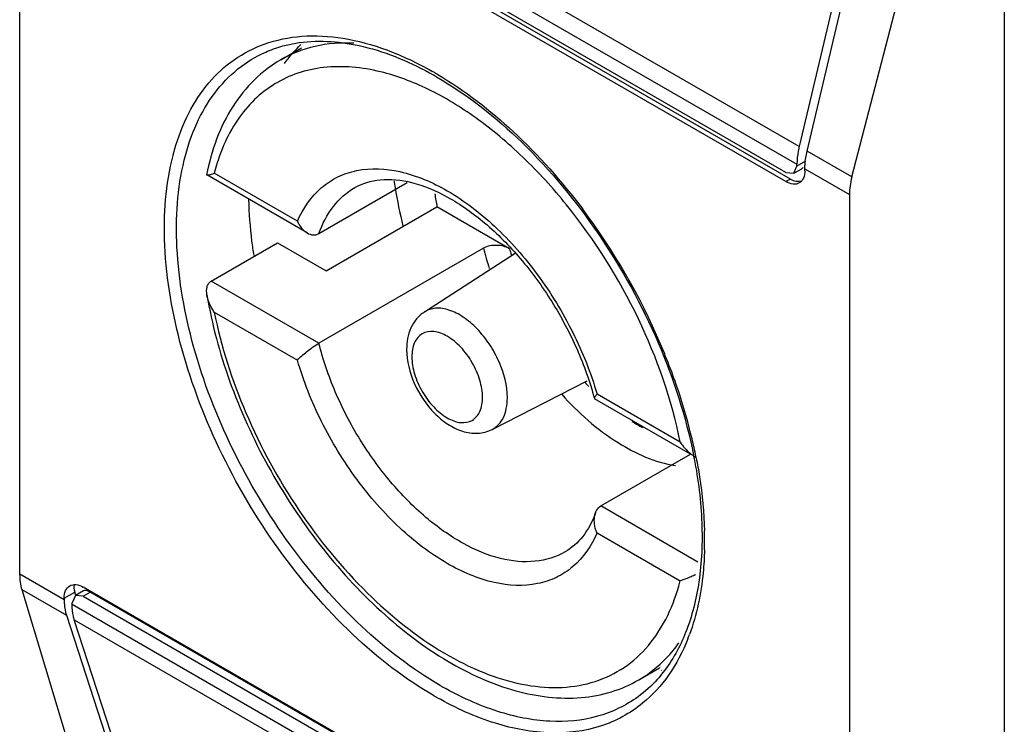
# Model space of a CAD drawing. Units: millimetres. Extents: x 112 to 747, y 92 to 1107.
# Drawn here: x 126 to 148, y 400 to 416 of the extents above; entities that cross this region are included whole.
import ezdxf

# ---------------------------------------------------------------- set-up
doc = ezdxf.new("R2010")
doc.units = ezdxf.units.MM
doc.header["$LTSCALE"] = 78.008316
doc.layers.get('0').update_dxf_attribs({"linetype": 'CONTINUOUS'})

msp = doc.modelspace()

# ---------------------------------------------------------------- linework, layer by layer
at = {"color": 7, "linetype": 'CONTINUOUS'}
for p, q in [((126.499, 403.55), (126.499, 422.738)), ((143.913, 413.11), (127.72, 422.459)), ((127.671, 422.062), (143.863, 412.713)), ((143.616, 412.53), (127.918, 421.593)), ((143.716, 412.383), (128.018, 421.446)), ((143.616, 412.325), (127.918, 421.388)), ((148.495, 419.633), (148.495, 388.606)), ((145.385, 419.348), (143.913, 413.11)), ((144.089, 413.008), (145.562, 419.246)), ((145.088, 412.432), (146.726, 418.736)), ((132.333, 415.049), (132.794, 415.315)), ((145.088, 412.432), (144.089, 413.008)), ((143.791, 412.512), (143.863, 412.672)), ((144.051, 412.781), (143.863, 412.672)), ((143.863, 412.672), (143.863, 412.713)), ((130.675, 412.48), (130.677, 412.475)), ((132.924, 411.178), (130.677, 412.475)), ((132.703, 411.441), (130.847, 412.512)), ((143.616, 412.53), (143.791, 412.512)), ((143.791, 412.512), (143.97, 412.615)), ((144.04, 412.57), (144.04, 412.611)), ((144.04, 412.611), (145.035, 412.037)), ((133.183, 411.163), (135.158, 412.303)), ((143.716, 412.383), (143.616, 412.325)), ((145.035, 412.037), (145.035, 392.849)), ((133.346, 410.335), (135.82, 411.764)), ((137.443, 410.827), (135.82, 411.764)), ((130.776, 410.104), (132.261, 410.961)), ((132.261, 410.961), (133.346, 410.335)), ((136.86, 410.837), (133.183, 408.714)), ((135.541, 409.413), (137.571, 410.727)), ((133.183, 408.714), (130.776, 410.104)), ((130.847, 409.41), (132.703, 408.338)), ((137.056, 406.788), (139.18, 407.874)), ((139.337, 407.479), (139.342, 407.473)), ((141.486, 406.234), (139.341, 407.473)), ((141.253, 406.504), (139.397, 407.576)), ((139.482, 405.077), (141.487, 406.234)), ((141.652, 403.824), (139.482, 405.077)), ((139.397, 404.474), (141.253, 403.402)), ((127.494, 402.976), (126.499, 403.55)), ((126.544, 403.213), (127.543, 402.636)), ((126.544, 403.213), (127.919, 398.647)), ((127.922, 403.178), (127.743, 403.075)), ((143.616, 394.199), (127.918, 403.262)), ((127.494, 403.017), (127.728, 403.152)), ((127.494, 403.017), (127.494, 402.976)), ((127.743, 403.075), (127.671, 402.915)), ((127.752, 403.078), (127.728, 403.152)), ((127.918, 403.058), (127.743, 403.075)), ((127.918, 403.058), (128.074, 403.148)), ((127.918, 403.058), (143.616, 393.995)), ((143.772, 394.085), (128.074, 403.148)), ((127.671, 402.874), (127.671, 402.915)), ((143.863, 393.525), (127.671, 402.874)), ((127.543, 402.636), (129.015, 398.098)), ((127.72, 402.534), (143.913, 393.185)), ((129.192, 397.996), (127.72, 402.534)), ((140.333, 401.192), (140.794, 401.459)), ((140.806, 401.466), (140.799, 401.465)), ((140.835, 401.405), (140.828, 401.403))]:
    msp.add_line(p, q, dxfattribs=at)
for centre, radius, start, end in [((134.772, 413.305), 2.882, 133.6241, 134.086), ((131.774, 407.846), 7.985, 59.9999, 60.4948), ((131.916, 407.927), 7.785, 59.9999, 60.4948), ((131.755, 407.812), 8.024, 59.8546, 60.0005), ((131.716, 407.745), 8.102, 59.423, 59.8541), ((144.368, 413.73), 9.607, 188.2927, 189.2423), ((144.981, 413.833), 10.228, 189.2647, 194.1131), ((143.762, 413.223), 8.074, 188.347, 190.4143), ((127.347, 402.932), 14.65, 23.1692, 36.8098), ((143.493, 412.495), 6.837, 194.0326, 197.9707), ((143.491, 412.471), 6.268, 195.2082, 196.5589), ((128.172, 403.29), 13.751, 18.1807, 23.1499), ((143.706, 412.171), 6.305, 223.3681, 224.5682), ((129.309, 403.671), 12.551, 13.3781, 18.1524), ((142.334, 410.434), 4.085, 238.0601, 241.9403), ((130.353, 403.931), 11.476, 11.3257, 13.319), ((130.854, 404.086), 10.909, 10.8589, 11.252), ((130.665, 403.995), 11.157, 11.1339, 11.3173), ((133.712, 404.312), 8.089, 358.4987, 1.4801), ((136.777, 404.55), 4.621, 344.1214, 345.6046), ((137.226, 403.76), 4.513, 338.4835, 339.8352), ((138.645, 403.844), 3.162, 322.7514, 324.7532), ((139.796, 407.817), 7.799, 239.9999, 240.4948), ((139.76, 407.742), 7.985, 239.9999, 240.4948)]:
    msp.add_arc(centre, radius, start, end, dxfattribs=at)
for centre, major_axis, ratio, start_param, end_param in [((143.85, 412.95), (-0.053, 0.358), 0.708607, -2.868983, -2.713062), ((146.188, 412.596), (0.857, 1.235), 0.625238, -4.180725, -3.875059), ((143.85, 412.95), (-0.091, 0.614), 0.708607, -3.654377, -3.085936), ((127.467, 404.216), (0.659, 1.351), 0.524988, -3.963643, -3.657977), ((128.152, 402.907), (-0.41, 0.454), 0.380317, 0.22896, 0.704043), ((128.152, 402.907), (-0.239, 0.265), 0.380317, -0.866754, -0.08136)]:
    msp.add_ellipse(centre, major_axis=major_axis, ratio=ratio, start_param=start_param, end_param=end_param, dxfattribs=at)
for points, knots in [([(131.964, 415.399), (132.232, 415.495), (132.822, 415.614), (133.757, 415.559), (134.742, 415.285), (135.384, 414.978), (135.707, 414.795)], [0, 0, 0, 0, 0.219102, 0.455241, 0.714713, 1, 1, 1, 1]), ([(132.741, 415.432), (133.214, 415.5), (134.285, 415.405), (135.256, 414.983), (135.75, 414.703)], [0, 0, 0, 0, 0.457222, 1, 1, 1, 1]), ([(135.767, 400.826), (135.106, 401.208), (133.827, 402.204), (132.207, 404.093), (130.9, 406.308), (130.022, 408.655), (129.65, 410.929), (129.801, 412.687), (130.239, 413.847), (130.69, 414.542), (131.268, 415.077), (131.727, 415.313), (131.964, 415.399)], [0, 0, 0, 0, 0.130764, 0.274879, 0.42412, 0.569231, 0.70177, 0.816147, 0.866439, 0.912853, 0.956755, 1, 1, 1, 1]), ([(131.995, 415.221), (132.053, 415.246), (132.293, 415.343), (132.547, 415.404), (132.741, 415.432)], [0, 0, 0, 0, 0.245328, 1, 1, 1, 1]), ([(133.964, 415.42), (133.674, 415.433), (133.105, 415.391), (132.57, 415.185), (132.333, 415.049)], [0, 0, 0, 0, 0.514133, 1, 1, 1, 1]), ([(132.412, 414.963), (132.439, 415), (132.548, 415.145), (132.669, 415.281), (132.766, 415.375)], [0, 0, 0, 0, 0.254022, 1, 1, 1, 1]), ([(135.896, 401.064), (135.262, 401.43), (134.034, 402.382), (132.471, 404.186), (131.2, 406.304), (130.33, 408.557), (129.935, 410.753), (130.038, 412.465), (130.419, 413.612), (130.823, 414.311), (131.349, 414.864), (131.773, 415.123), (131.995, 415.221)], [0, 0, 0, 0, 0.129943, 0.273064, 0.421498, 0.566346, 0.699394, 0.814969, 0.865929, 0.91288, 0.957007, 1, 1, 1, 1]), ([(132.333, 415.049), (132.119, 414.925), (131.717, 414.619), (131.057, 413.795), (130.781, 413.017), (130.675, 412.48)], [0, 0, 0, 0, 0.23541, 0.477251, 1, 1, 1, 1]), ([(134.563, 414.779), (134.149, 414.88), (133.513, 414.943), (132.714, 414.771), (132.186, 414.526), (131.726, 414.168), (131.199, 413.531), (130.954, 412.932), (130.847, 412.512)], [0, 0, 0, 0, 0.261015, 0.380814, 0.497222, 0.614047, 0.735011, 1, 1, 1, 1]), ([(141.253, 406.504), (141.065, 407.455), (140.405, 409.339), (139.088, 411.438), (137.778, 412.878), (136.74, 413.754), (135.673, 414.406), (134.927, 414.69), (134.563, 414.779)], [0, 0, 0, 0, 0.261808, 0.533061, 0.663601, 0.78632, 0.898855, 1, 1, 1, 1]), ([(135.808, 414.67), (136.506, 414.267), (137.85, 413.198), (139.521, 411.166), (140.823, 408.798), (141.382, 407.075), (141.553, 406.215)], [0, 0, 0, 0, 0.230423, 0.48592, 0.748837, 1, 1, 1, 1]), ([(135.837, 414.72), (136.445, 414.361), (137.626, 413.445), (138.611, 412.33), (139.076, 411.71)], [0, 0, 0, 0, 0.477019, 1, 1, 1, 1]), ([(143.913, 413.11), (143.905, 413.076), (143.877, 412.946), (143.863, 412.812), (143.863, 412.713)], [0, 0, 0, 0, 0.261726, 1, 1, 1, 1]), ([(144.04, 412.611), (144.04, 412.643), (144.045, 412.776), (144.066, 412.909), (144.089, 413.008)], [0, 0, 0, 0, 0.238039, 1, 1, 1, 1]), ([(132.703, 411.441), (132.826, 411.724), (133.094, 412.117), (133.603, 412.45), (134.193, 412.646), (135.069, 412.596), (136.129, 412.134), (137.17, 411.331), (138.115, 410.25), (138.889, 408.981), (139.26, 408.05), (139.397, 407.576)], [0, 0, 0, 0, 0.095738, 0.140988, 0.186804, 0.28647, 0.404276, 0.540808, 0.691095, 0.847168, 1, 1, 1, 1]), ([(130.677, 412.475), (130.683, 412.472), (130.704, 412.475), (130.739, 412.481), (130.789, 412.495), (130.826, 412.506), (130.847, 412.512)], [0, 0, 0, 0, 0.116973, 0.333137, 0.631757, 1, 1, 1, 1]), ([(144.04, 412.57), (144.04, 412.513), (144.026, 412.407), (143.956, 412.319), (143.916, 412.296)], [0, 0, 0, 0, 0.550834, 1, 1, 1, 1]), ([(133.983, 412.191), (134.154, 412.29), (134.585, 412.416), (135.316, 412.329), (136.115, 411.987), (136.936, 411.402), (137.719, 410.608), (138.412, 409.655), (138.97, 408.602), (139.237, 407.854), (139.337, 407.479)], [0, 0, 0, 0, 0.075476, 0.165305, 0.275201, 0.403938, 0.547099, 0.698683, 0.851931, 1, 1, 1, 1]), ([(143.916, 412.296), (143.875, 412.272), (143.765, 412.256), (143.666, 412.297), (143.616, 412.325)], [0, 0, 0, 0, 0.449168, 1, 1, 1, 1]), ([(133.183, 411.163), (133.259, 411.381), (133.462, 411.782), (133.8, 412.085), (133.983, 412.191)], [0, 0, 0, 0, 0.522557, 1, 1, 1, 1]), ([(131.734, 410.677), (131.717, 410.783), (131.658, 411.198), (131.627, 411.617), (131.622, 411.928)], [0, 0, 0, 0, 0.25739, 1, 1, 1, 1]), ([(132.703, 411.441), (132.715, 411.413), (132.768, 411.311), (132.85, 411.22), (132.924, 411.178)], [0, 0, 0, 0, 0.261462, 1, 1, 1, 1]), ([(132.924, 411.178), (132.964, 411.155), (133.051, 411.122), (133.145, 411.142), (133.183, 411.163)], [0, 0, 0, 0, 0.513258, 1, 1, 1, 1]), ([(137.443, 410.827), (137.357, 410.877), (137.154, 410.921), (136.947, 410.887), (136.86, 410.837)], [0, 0, 0, 0, 0.497714, 1, 1, 1, 1]), ([(130.683, 409.792), (130.673, 409.851), (130.669, 409.941), (130.712, 410.05), (130.753, 410.09), (130.776, 410.104)], [0, 0, 0, 0, 0.521115, 0.765047, 1, 1, 1, 1]), ([(130.683, 409.792), (130.792, 409.139), (131.15, 407.819), (132.006, 405.937), (133.145, 404.198), (134.494, 402.716), (135.972, 401.587), (137.498, 400.888), (138.788, 400.725), (139.719, 400.899), (140.139, 401.08), (140.333, 401.192)], [0, 0, 0, 0, 0.136581, 0.280296, 0.424876, 0.563859, 0.691849, 0.805852, 0.906662, 0.953839, 1, 1, 1, 1]), ([(130.847, 409.41), (130.827, 409.439), (130.754, 409.557), (130.7, 409.69), (130.683, 409.792)], [0, 0, 0, 0, 0.255386, 1, 1, 1, 1]), ([(130.847, 409.41), (130.999, 408.637), (131.498, 407.091), (132.661, 404.962), (134.158, 403.128), (135.618, 401.95), (136.828, 401.34), (137.686, 401.073), (138.506, 400.988), (139.268, 401.094), (139.946, 401.392), (140.725, 402.052), (141.078, 402.778), (141.222, 403.286)], [0, 0, 0, 0, 0.148759, 0.304336, 0.455876, 0.593421, 0.654905, 0.711024, 0.762165, 0.809441, 0.8547, 0.900256, 1, 1, 1, 1]), ([(135.541, 409.413), (135.475, 409.37), (135.355, 409.263), (135.186, 408.987), (135.143, 408.739), (135.143, 408.576)], [0, 0, 0, 0, 0.246011, 0.492222, 1, 1, 1, 1]), ([(137.393, 407.495), (137.393, 407.769), (137.279, 408.194), (137.004, 408.696), (136.734, 409.036), (136.429, 409.3), (136.112, 409.467), (135.803, 409.519), (135.615, 409.461), (135.541, 409.413)], [0, 0, 0, 0, 0.270907, 0.419061, 0.564029, 0.697763, 0.814535, 0.913208, 1, 1, 1, 1]), ([(136.839, 407.501), (136.839, 407.631), (136.791, 407.904), (136.622, 408.287), (136.374, 408.626), (136.08, 408.872), (135.773, 408.998), (135.475, 408.953), (135.286, 408.718), (135.261, 408.519), (135.261, 408.413)], [0, 0, 0, 0, 0.138766, 0.292444, 0.446136, 0.58488, 0.699193, 0.792437, 0.885672, 1, 1, 1, 1]), ([(132.703, 408.338), (132.764, 408.407), (132.921, 408.539), (133.087, 408.658), (133.183, 408.714)], [0, 0, 0, 0, 0.453205, 1, 1, 1, 1]), ([(138.683, 404.05), (138.481, 403.934), (137.993, 403.787), (137.193, 403.874), (136.357, 404.228), (135.528, 404.82), (134.751, 405.613), (134.07, 406.561), (133.529, 407.603), (133.276, 408.343), (133.183, 408.714)], [0, 0, 0, 0, 0.087001, 0.18375, 0.295515, 0.422684, 0.562227, 0.709062, 0.857065, 1, 1, 1, 1]), ([(135.143, 408.576), (135.143, 408.318), (135.28, 407.789), (135.651, 407.232), (136.05, 406.896), (136.378, 406.733), (136.728, 406.679), (136.956, 406.737), (137.056, 406.788)], [0, 0, 0, 0, 0.257393, 0.526943, 0.654384, 0.773751, 0.887734, 1, 1, 1, 1]), ([(139.397, 404.474), (139.273, 404.19), (139.006, 403.797), (138.497, 403.464), (137.907, 403.268), (137.031, 403.318), (135.971, 403.78), (134.93, 404.583), (133.985, 405.664), (133.211, 406.933), (132.84, 407.865), (132.703, 408.338)], [0, 0, 0, 0, 0.095738, 0.140988, 0.186804, 0.28647, 0.404276, 0.540808, 0.691095, 0.847168, 1, 1, 1, 1]), ([(135.261, 408.413), (135.261, 408.283), (135.309, 408.01), (135.478, 407.627), (135.726, 407.288), (136.02, 407.042), (136.327, 406.916), (136.625, 406.961), (136.813, 407.197), (136.839, 407.395), (136.839, 407.501)], [0, 0, 0, 0, 0.138766, 0.292444, 0.446136, 0.58488, 0.699193, 0.792437, 0.885672, 1, 1, 1, 1]), ([(137.056, 406.788), (137.109, 406.815), (137.21, 406.892), (137.317, 407.058), (137.38, 407.264), (137.393, 407.415), (137.393, 407.495)], [0, 0, 0, 0, 0.217971, 0.450308, 0.709366, 1, 1, 1, 1]), ([(138.607, 407.573), (138.977, 407.162), (139.738, 406.479), (140.692, 406.052), (141.146, 405.981)], [0, 0, 0, 0, 0.546178, 1, 1, 1, 1]), ([(139.397, 407.576), (139.38, 407.557), (139.358, 407.529), (139.333, 407.492), (139.337, 407.479)], [0, 0, 0, 0, 0.662613, 1, 1, 1, 1]), ([(141.567, 406.141), (141.659, 405.664), (141.773, 404.743), (141.72, 403.423), (141.438, 402.277), (141.081, 401.623), (140.869, 401.353)], [0, 0, 0, 0, 0.293074, 0.558085, 0.792829, 1, 1, 1, 1]), ([(141.612, 406.149), (141.639, 406.011), (141.735, 405.472), (141.788, 404.926), (141.798, 404.521)], [0, 0, 0, 0, 0.25868, 1, 1, 1, 1]), ([(139.364, 404.925), (139.37, 404.941), (139.396, 405.001), (139.441, 405.053), (139.482, 405.077)], [0, 0, 0, 0, 0.265019, 1, 1, 1, 1]), ([(139.364, 404.925), (139.295, 404.736), (139.121, 404.395), (138.834, 404.137), (138.683, 404.05)], [0, 0, 0, 0, 0.536245, 1, 1, 1, 1]), ([(139.397, 404.474), (139.381, 404.509), (139.331, 404.653), (139.325, 404.818), (139.364, 404.925)], [0, 0, 0, 0, 0.255614, 1, 1, 1, 1]), ([(141.798, 404.1), (141.794, 403.928), (141.755, 403.287), (141.625, 402.647), (141.462, 402.204)], [0, 0, 0, 0, 0.266714, 1, 1, 1, 1]), ([(141.598, 403.539), (141.565, 403.524), (141.452, 403.474), (141.337, 403.428), (141.253, 403.402)], [0, 0, 0, 0, 0.292796, 1, 1, 1, 1]), ([(127.494, 403.017), (127.494, 403.074), (127.508, 403.181), (127.578, 403.268), (127.618, 403.292)], [0, 0, 0, 0, 0.550834, 1, 1, 1, 1]), ([(127.618, 403.292), (127.659, 403.315), (127.769, 403.332), (127.869, 403.291), (127.918, 403.262)], [0, 0, 0, 0, 0.449168, 1, 1, 1, 1]), ([(127.494, 402.976), (127.494, 402.946), (127.498, 402.831), (127.517, 402.716), (127.543, 402.636)], [0, 0, 0, 0, 0.266388, 1, 1, 1, 1]), ([(127.72, 402.534), (127.712, 402.56), (127.681, 402.671), (127.671, 402.786), (127.671, 402.874)], [0, 0, 0, 0, 0.23442, 1, 1, 1, 1]), ([(141.424, 402.105), (141.312, 401.82), (141.038, 401.29), (140.635, 400.847), (140.415, 400.667)], [0, 0, 0, 0, 0.518293, 1, 1, 1, 1]), ([(140.333, 401.192), (140.412, 401.238), (140.724, 401.44), (140.992, 401.707), (141.162, 401.93)], [0, 0, 0, 0, 0.246387, 1, 1, 1, 1]), ([(140.869, 401.353), (140.828, 401.301), (140.662, 401.103), (140.469, 400.927), (140.313, 400.813)], [0, 0, 0, 0, 0.25598, 1, 1, 1, 1]), ([(140.313, 400.813), (140.042, 400.616), (139.402, 400.309), (138.3, 400.212), (137.115, 400.456), (136.343, 400.81), (135.955, 401.03)], [0, 0, 0, 0, 0.218959, 0.450724, 0.708986, 1, 1, 1, 1]), ([(140.415, 400.667), (140.139, 400.442), (139.478, 400.083), (138.315, 399.945), (137.057, 400.187), (136.239, 400.559), (135.827, 400.792)], [0, 0, 0, 0, 0.219633, 0.450548, 0.708258, 1, 1, 1, 1])]:
    msp.add_open_spline(points, degree=3, knots=knots, dxfattribs=at)
for points in [[(141.253, 406.504), (141.318, 406.409), (141.395, 406.321), (141.484, 406.248)], [(141.484, 406.248), (141.517, 406.221), (141.552, 406.197), (141.588, 406.176)]]:
    msp.add_open_spline(points, degree=3, dxfattribs=at)

doc.saveas('drawing.dxf')
